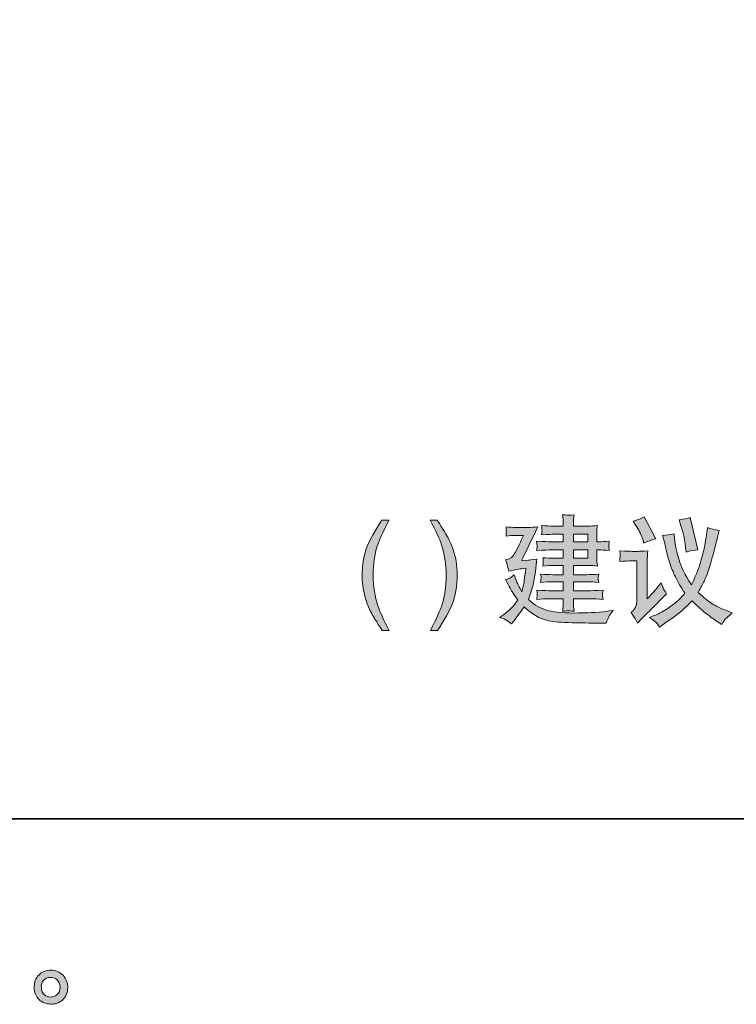
# Model space of a CAD drawing. Units: inches. Extents: x -1015 to 860, y -372 to 949.
# Drawn here: x 440 to 666, y -371 to -59 of the extents above; entities that cross this region are included whole.
import ezdxf

# ---------------------------------------------------------------- set-up
doc = ezdxf.new("R2010")
doc.units = ezdxf.units.IN
doc.header["$MEASUREMENT"] = 0
doc.layers.add('图层 1', color=7, linetype='Continuous')

msp = doc.modelspace()

# ---------------------------------------------------------------- hatches: boundary and pattern name
at = {"layer": '图层 1'}
h = msp.add_hatch(color=7, dxfattribs=at)
h.dxf.hatch_style = 2
edge = h.paths.add_edge_path()
edge.add_spline(control_points=[(556.27, -217.62), (554.38, -221.32), (553.15, -224.05), (552.58, -225.8), (551.73, -228.47), (551.31, -231.55), (551.31, -235.04), (551.31, -238.55), (551.79, -241.78), (552.77, -244.69), (553.37, -246.49), (554.55, -249.09), (556.33, -252.46), (556.33, -252.46), (554.11, -252.46), (554.11, -252.46), (552.33, -249.68), (551.24, -247.92), (550.82, -247.16), (550.38, -246.39), (549.93, -245.35), (549.43, -244.04), (548.74, -242.24), (548.28, -240.32), (548, -238.28), (547.87, -237.22), (547.81, -236.2), (547.81, -235.26), (547.81, -231.65), (548.38, -228.46), (549.52, -225.64), (550.25, -223.86), (551.75, -221.18), (554.05, -217.62), (554.05, -217.62), (556.27, -217.62), (556.27, -217.62)], knot_values=[0, 0, 0, 0, 1, 1, 1, 2, 2, 2, 3, 3, 3, 4, 4, 4, 5, 5, 5, 6, 6, 6, 7, 7, 7, 8, 8, 8, 9, 9, 9, 10, 10, 10, 11, 11, 11, 12, 12, 12, 12], degree=3, periodic=0)
h = msp.add_hatch(color=7, dxfattribs=at)
h.dxf.hatch_style = 2
edge = h.paths.add_edge_path()
edge.add_spline(control_points=[(569.39, -252.46), (571.3, -248.69), (572.54, -245.95), (573.09, -244.21), (573.93, -241.6), (574.35, -238.54), (574.35, -235.04), (574.35, -231.52), (573.87, -228.31), (572.89, -225.39), (572.29, -223.58), (571.11, -221), (569.33, -217.62), (569.33, -217.62), (571.55, -217.62), (571.55, -217.62), (573.42, -220.61), (574.55, -222.46), (574.95, -223.16), (575.34, -223.85), (575.78, -224.81), (576.23, -226.05), (576.81, -227.57), (577.24, -229.07), (577.49, -230.54), (577.73, -232.03), (577.85, -233.46), (577.85, -234.83), (577.85, -238.44), (577.28, -241.63), (576.13, -244.46), (575.4, -246.27), (573.9, -248.94), (571.61, -252.46), (571.61, -252.46), (569.39, -252.46), (569.39, -252.46)], knot_values=[0, 0, 0, 0, 1, 1, 1, 2, 2, 2, 3, 3, 3, 4, 4, 4, 5, 5, 5, 6, 6, 6, 7, 7, 7, 8, 8, 8, 9, 9, 9, 10, 10, 10, 11, 11, 11, 12, 12, 12, 12], degree=3, periodic=0)
h = msp.add_hatch(color=7, dxfattribs=at)
h.dxf.hatch_style = 2
edge = h.paths.add_edge_path()
edge.add_spline(control_points=[(591.27, -248.34), (591.27, -248.34), (592.7, -248.81), (592.7, -248.81), (593.04, -248.94), (593.8, -249.45), (594.99, -250.34), (594.99, -250.34), (596.02, -249.07), (596.02, -249.07), (596.96, -247.88), (597.96, -246.53), (599.01, -245.06), (600.42, -246.31), (601.79, -247.34), (603.15, -248.09), (604.49, -248.87), (606.16, -249.38), (608.11, -249.66), (610.07, -249.92), (613, -250.06), (616.89, -250.11), (620.8, -250.14), (622.95, -250.17), (623.34, -250.17), (623.34, -250.17), (624.98, -250.2), (624.98, -250.2), (625.38, -249.01), (625.72, -248.2), (625.98, -247.77), (626.23, -247.35), (626.64, -246.81), (627.21, -246.15), (627.21, -246.15), (625.92, -246.33), (625.92, -246.33), (623.42, -246.69), (620.15, -246.9), (616.12, -246.96), (612.11, -247.03), (608.96, -246.78), (606.67, -246.23), (604.38, -245.66), (602.29, -244.49), (600.39, -242.73), (600.9, -241.34), (601.34, -239.92), (601.72, -238.51), (602.1, -237.08), (602.39, -235.58), (602.58, -233.97), (602.77, -232.37), (602.93, -231.02), (603.06, -229.96), (601.46, -230.15), (600.51, -230.25), (600.25, -230.25), (600.25, -230.25), (598.13, -230.4), (598.13, -230.4), (599.59, -227.67), (601.31, -224.11), (603.31, -219.73), (602.26, -219.85), (601.31, -219.91), (600.44, -219.91), (600.44, -219.91), (596.35, -219.91), (596.35, -219.91), (595.37, -219.91), (594.35, -219.85), (593.29, -219.73), (593.37, -220.55), (593.42, -221.03), (593.4, -221.18), (593.39, -221.32), (593.37, -221.5), (593.36, -221.7), (593.33, -221.92), (593.3, -222.24), (593.29, -222.66), (594.35, -222.53), (595.36, -222.47), (596.31, -222.47), (596.31, -222.47), (598.76, -222.47), (598.76, -222.47), (597.75, -224.74), (597.24, -225.9), (597.23, -225.98), (597.23, -225.98), (596.23, -227.8), (596.23, -227.8), (595.94, -228.37), (595.65, -228.81), (595.36, -229.16), (595.07, -229.49), (594.31, -229.83), (593.1, -230.18), (593.1, -230.18), (593.61, -231.49), (593.61, -231.49), (593.68, -231.68), (593.87, -232.45), (594.19, -233.78), (595.46, -233.42), (596.8, -233.15), (598.25, -232.98), (598.25, -232.98), (599.56, -232.83), (599.56, -232.83), (599.34, -234.54), (599.17, -235.78), (599.06, -236.57), (598.95, -237.37), (598.85, -238), (598.73, -238.45), (598.63, -238.92), (598.47, -239.52), (598.28, -240.24), (597.45, -238.73), (596.91, -237.63), (596.64, -236.93), (596.37, -236.25), (596.1, -235.56), (595.84, -234.88), (595.04, -235.56), (594.47, -235.97), (594.16, -236.1), (593.84, -236.23), (593.48, -236.33), (593.07, -236.41), (594.35, -238.7), (595.1, -240.01), (595.29, -240.35), (595.48, -240.7), (596.06, -241.56), (597.01, -242.94), (595.77, -244.69), (594.24, -246.21), (592.44, -247.5), (592.44, -247.5), (591.27, -248.34), (591.27, -248.34)], knot_values=[0, 0, 0, 0, 1, 1, 1, 2, 2, 2, 3, 3, 3, 4, 4, 4, 5, 5, 5, 6, 6, 6, 7, 7, 7, 8, 8, 8, 9, 9, 9, 10, 10, 10, 11, 11, 11, 12, 12, 12, 13, 13, 13, 14, 14, 14, 15, 15, 15, 16, 16, 16, 17, 17, 17, 18, 18, 18, 19, 19, 19, 20, 20, 20, 21, 21, 21, 22, 22, 22, 23, 23, 23, 24, 24, 24, 25, 25, 25, 26, 26, 26, 27, 27, 27, 28, 28, 28, 29, 29, 29, 30, 30, 30, 31, 31, 31, 32, 32, 32, 33, 33, 33, 34, 34, 34, 35, 35, 35, 36, 36, 36, 37, 37, 37, 38, 38, 38, 39, 39, 39, 40, 40, 40, 41, 41, 41, 42, 42, 42, 43, 43, 43, 44, 44, 44, 45, 45, 45, 46, 46, 46, 47, 47, 47, 48, 48, 48, 48], degree=3, periodic=0)
edge = h.paths.add_edge_path()
edge.add_spline(control_points=[(607.38, -227.03), (607.38, -227.03), (611.36, -227.03), (611.36, -227.03), (611.36, -227.03), (611.36, -229.65), (611.36, -229.65), (611.36, -229.65), (608.45, -229.65), (608.45, -229.65), (607.4, -229.65), (606.23, -229.59), (604.94, -229.48), (605.03, -230.12), (605.08, -230.56), (605.06, -230.79), (605.05, -231.02), (605.05, -231.23), (605.03, -231.4), (605.02, -231.56), (604.99, -231.81), (604.94, -232.12), (606.13, -231.99), (607.29, -231.93), (608.45, -231.93), (608.45, -231.93), (611.36, -231.93), (611.36, -231.93), (611.36, -231.93), (611.36, -234.85), (611.36, -234.85), (611.36, -234.85), (608.04, -234.85), (608.04, -234.85), (606.9, -234.85), (605.63, -234.79), (604.24, -234.67), (604.24, -234.67), (604.36, -235.46), (604.36, -235.46), (604.36, -235.46), (604.43, -235.97), (604.43, -235.97), (604.4, -236.04), (604.38, -236.19), (604.33, -236.41), (604.3, -236.63), (604.27, -236.92), (604.24, -237.31), (605.63, -237.18), (606.91, -237.12), (608.08, -237.12), (608.08, -237.12), (611.36, -237.12), (611.36, -237.12), (611.36, -237.12), (611.36, -239.92), (611.36, -239.92), (611.36, -239.92), (607.13, -239.92), (607.13, -239.92), (606.84, -239.95), (605.47, -239.89), (603.05, -239.75), (603.14, -240.57), (603.18, -241.05), (603.16, -241.19), (603.15, -241.32), (603.14, -241.51), (603.12, -241.72), (603.09, -241.94), (603.06, -242.26), (603.05, -242.68), (604.51, -242.55), (605.88, -242.49), (607.16, -242.49), (607.16, -242.49), (611.36, -242.49), (611.36, -242.49), (611.36, -242.49), (611.36, -243.63), (611.36, -243.63), (611.36, -244.16), (611.35, -244.59), (611.32, -244.94), (611.29, -245.28), (611.25, -245.76), (611.17, -246.4), (612.31, -246.33), (612.94, -246.29), (613.04, -246.27), (613.16, -246.26), (613.74, -246.3), (614.81, -246.4), (614.81, -246.4), (614.66, -244.97), (614.66, -244.97), (614.63, -244.81), (614.63, -244.39), (614.63, -243.73), (614.63, -243.73), (614.63, -242.49), (614.63, -242.49), (614.63, -242.49), (619.55, -242.49), (619.55, -242.49), (620.96, -242.49), (622.44, -242.55), (623.97, -242.68), (623.97, -242.68), (623.82, -241.66), (623.82, -241.66), (623.79, -241.65), (623.78, -241.51), (623.79, -241.28), (623.81, -241.06), (623.82, -240.84), (623.84, -240.64), (623.85, -240.45), (623.9, -240.14), (623.97, -239.75), (621.42, -239.89), (619.94, -239.95), (619.55, -239.92), (619.55, -239.92), (614.63, -239.92), (614.63, -239.92), (614.63, -239.92), (614.63, -237.12), (614.63, -237.12), (614.63, -237.12), (618.79, -237.12), (618.79, -237.12), (619.93, -237.12), (621.2, -237.18), (622.58, -237.31), (622.48, -236.58), (622.42, -236.16), (622.41, -236.03), (622.39, -235.9), (622.41, -235.74), (622.44, -235.53), (622.45, -235.34), (622.51, -235.05), (622.58, -234.67), (621.24, -234.79), (619.97, -234.85), (618.79, -234.85), (618.79, -234.85), (614.63, -234.85), (614.63, -234.85), (614.63, -234.85), (614.63, -231.93), (614.63, -231.93), (614.63, -231.93), (619.32, -231.93), (619.32, -231.93), (620.21, -231.93), (621.15, -231.99), (622.16, -232.12), (622.16, -232.12), (622.01, -230.76), (622.01, -230.76), (621.99, -230.59), (621.99, -230.1), (621.99, -229.3), (621.99, -229.3), (621.99, -227.03), (621.99, -227.03), (621.99, -227.03), (622.86, -227.03), (622.86, -227.03), (623.27, -227.03), (624.31, -227.08), (625.95, -227.22), (625.85, -226.36), (625.81, -225.87), (625.79, -225.74), (625.78, -225.63), (625.78, -225.45), (625.81, -225.22), (625.84, -224.98), (625.88, -224.68), (625.95, -224.28), (624.31, -224.4), (623.3, -224.46), (622.93, -224.46), (622.93, -224.46), (621.99, -224.46), (621.99, -224.46), (621.99, -224.46), (621.99, -222.37), (621.99, -222.37), (621.99, -221.8), (621.99, -221.32), (622, -220.94), (622.01, -220.55), (622.06, -220.01), (622.16, -219.32), (621.15, -219.44), (620.18, -219.5), (619.24, -219.5), (619.24, -219.5), (614.63, -219.5), (614.63, -219.5), (614.63, -219.5), (614.63, -218.74), (614.63, -218.74), (614.63, -218.23), (614.63, -217.79), (614.65, -217.44), (614.66, -217.09), (614.71, -216.58), (614.81, -215.92), (613.74, -216.05), (613.16, -216.1), (613.04, -216.08), (612.94, -216.08), (612.31, -216.03), (611.17, -215.92), (611.17, -215.92), (611.32, -217.38), (611.32, -217.38), (611.35, -217.6), (611.36, -218.04), (611.36, -218.7), (611.36, -218.7), (611.36, -219.5), (611.36, -219.5), (611.36, -219.5), (608.4, -219.5), (608.4, -219.5), (607.16, -219.5), (605.88, -219.44), (604.54, -219.32), (604.61, -220.15), (604.65, -220.65), (604.67, -220.81), (604.68, -220.96), (604.67, -221.15), (604.65, -221.37), (604.62, -221.58), (604.58, -221.88), (604.54, -222.26), (606.68, -222.12), (607.96, -222.07), (608.4, -222.07), (608.4, -222.07), (611.36, -222.07), (611.36, -222.07), (611.36, -222.07), (611.36, -224.46), (611.36, -224.46), (611.36, -224.46), (607.38, -224.46), (607.38, -224.46), (606.84, -224.46), (605.38, -224.4), (602.97, -224.28), (602.97, -224.28), (603.08, -225.2), (603.08, -225.2), (603.08, -225.2), (603.15, -225.79), (603.15, -225.79), (603.15, -225.98), (603.09, -226.46), (602.97, -227.22), (605.38, -227.08), (606.84, -227.03), (607.38, -227.03)], knot_values=[0, 0, 0, 0, 1, 1, 1, 2, 2, 2, 3, 3, 3, 4, 4, 4, 5, 5, 5, 6, 6, 6, 7, 7, 7, 8, 8, 8, 9, 9, 9, 10, 10, 10, 11, 11, 11, 12, 12, 12, 13, 13, 13, 14, 14, 14, 15, 15, 15, 16, 16, 16, 17, 17, 17, 18, 18, 18, 19, 19, 19, 20, 20, 20, 21, 21, 21, 22, 22, 22, 23, 23, 23, 24, 24, 24, 25, 25, 25, 26, 26, 26, 27, 27, 27, 28, 28, 28, 29, 29, 29, 30, 30, 30, 31, 31, 31, 32, 32, 32, 33, 33, 33, 34, 34, 34, 35, 35, 35, 36, 36, 36, 37, 37, 37, 38, 38, 38, 39, 39, 39, 40, 40, 40, 41, 41, 41, 42, 42, 42, 43, 43, 43, 44, 44, 44, 45, 45, 45, 46, 46, 46, 47, 47, 47, 48, 48, 48, 49, 49, 49, 50, 50, 50, 51, 51, 51, 52, 52, 52, 53, 53, 53, 54, 54, 54, 55, 55, 55, 56, 56, 56, 57, 57, 57, 58, 58, 58, 59, 59, 59, 60, 60, 60, 61, 61, 61, 62, 62, 62, 63, 63, 63, 64, 64, 64, 65, 65, 65, 66, 66, 66, 67, 67, 67, 68, 68, 68, 69, 69, 69, 70, 70, 70, 71, 71, 71, 72, 72, 72, 73, 73, 73, 74, 74, 74, 75, 75, 75, 76, 76, 76, 77, 77, 77, 78, 78, 78, 79, 79, 79, 80, 80, 80, 81, 81, 81, 82, 82, 82, 83, 83, 83, 84, 84, 84, 85, 85, 85, 86, 86, 86, 87, 87, 87, 88, 88, 88, 89, 89, 89, 90, 90, 90, 90], degree=3, periodic=0)
h.paths.add_polyline_path([(614.63, -227.03), (619.13, -227.03), (619.13, -229.65), (614.63, -229.65)])
h.paths.add_polyline_path([(614.63, -222.07), (619.13, -222.07), (619.13, -224.46), (614.63, -224.46)])
h = msp.add_hatch(color=7, dxfattribs=at)
h.dxf.hatch_style = 2
edge = h.paths.add_edge_path()
edge.add_spline(control_points=[(648.6, -219.45), (649.15, -221.25), (649.49, -222.47), (649.6, -223.13), (649.71, -223.79), (649.87, -224.79), (650.06, -226.12), (650.06, -226.12), (650.28, -227.7), (650.28, -227.7), (651.49, -227.3), (652.73, -227.08), (653.97, -227.04), (653.97, -227.04), (651.52, -216.78), (651.52, -216.78), (650.79, -217.06), (649.6, -217.28), (647.98, -217.48), (647.98, -217.48), (648.6, -219.45), (648.6, -219.45)], knot_values=[0, 0, 0, 0, 1, 1, 1, 2, 2, 2, 3, 3, 3, 4, 4, 4, 5, 5, 5, 6, 6, 6, 7, 7, 7, 7], degree=3, periodic=0)
edge = h.paths.add_edge_path()
edge.add_spline(control_points=[(629.27, -227.3), (629.27, -227.3), (629.34, -228.35), (629.34, -228.35), (629.37, -228.76), (629.37, -229), (629.35, -229.05), (629.34, -229.11), (629.34, -229.29), (629.32, -229.57), (629.31, -229.84), (629.3, -230.22), (629.27, -230.7), (630.61, -230.57), (631.91, -230.51), (633.18, -230.51), (633.18, -230.51), (634.63, -230.51), (634.63, -230.51), (634.63, -230.51), (634.63, -242.74), (634.63, -242.74), (634.63, -243.34), (634.59, -243.85), (634.52, -244.27), (634.45, -244.68), (634.28, -245.09), (634.05, -245.48), (633.8, -245.89), (633.39, -246.33), (632.81, -246.83), (632.81, -246.83), (633.64, -247.95), (633.64, -247.95), (633.83, -248.24), (634.24, -248.98), (634.85, -250.18), (634.85, -250.18), (636.17, -248.82), (636.17, -248.82), (638.75, -246.2), (640.46, -244.49), (641.26, -243.69), (641.26, -243.69), (642.89, -242.08), (642.89, -242.08), (642.89, -242.08), (644.06, -240.87), (644.06, -240.87), (643.51, -240.1), (643.13, -239.5), (642.95, -239.06), (642.76, -238.64), (642.57, -238.09), (642.35, -237.41), (640.91, -239.21), (640.09, -240.22), (639.87, -240.43), (639.87, -240.43), (637.9, -242.52), (637.9, -242.52), (637.9, -242.52), (637.9, -231.83), (637.9, -231.83), (637.9, -231.23), (637.92, -230.57), (637.95, -229.86), (637.99, -229.16), (638.05, -228.31), (638.12, -227.3), (636.33, -227.42), (635.31, -227.48), (635.03, -227.48), (635.03, -227.48), (633.13, -227.48), (633.13, -227.48), (632.69, -227.48), (631.41, -227.42), (629.27, -227.3)], knot_values=[0, 0, 0, 0, 1, 1, 1, 2, 2, 2, 3, 3, 3, 4, 4, 4, 5, 5, 5, 6, 6, 6, 7, 7, 7, 8, 8, 8, 9, 9, 9, 10, 10, 10, 11, 11, 11, 12, 12, 12, 13, 13, 13, 14, 14, 14, 15, 15, 15, 16, 16, 16, 17, 17, 17, 18, 18, 18, 19, 19, 19, 20, 20, 20, 21, 21, 21, 22, 22, 22, 23, 23, 23, 24, 24, 24, 25, 25, 25, 26, 26, 26, 26], degree=3, periodic=0)
edge = h.paths.add_edge_path()
edge.add_spline(control_points=[(634.27, -219.16), (635.22, -220.67), (635.92, -222.07), (636.39, -223.35), (636.39, -223.35), (636.9, -224.85), (636.9, -224.85), (637.93, -224.36), (639.2, -223.92), (640.69, -223.5), (640.69, -223.5), (637, -216.57), (637, -216.57), (635.79, -217.22), (634.61, -217.67), (633.47, -217.92), (633.47, -217.92), (634.27, -219.16), (634.27, -219.16)], knot_values=[0, 0, 0, 0, 1, 1, 1, 2, 2, 2, 3, 3, 3, 4, 4, 4, 5, 5, 5, 6, 6, 6, 6], degree=3, periodic=0)
edge = h.paths.add_edge_path()
edge.add_spline(control_points=[(641.08, -250.33), (641.35, -250.71), (641.58, -251.06), (641.78, -251.41), (641.78, -251.41), (642.95, -250.6), (642.95, -250.6), (645.74, -248.68), (647.59, -247.35), (648.5, -246.61), (649.39, -245.86), (650.61, -244.69), (652.14, -243.09), (652.92, -243.98), (654.13, -245.12), (655.76, -246.47), (657.41, -247.85), (658.94, -248.96), (660.39, -249.83), (660.39, -249.83), (661.55, -250.56), (661.55, -250.56), (662.01, -249.74), (662.39, -249.16), (662.68, -248.85), (662.97, -248.53), (663.67, -247.9), (664.76, -246.96), (664.76, -246.96), (663.16, -246.3), (663.16, -246.3), (661.16, -245.5), (659.55, -244.71), (658.36, -243.94), (657.15, -243.18), (655.72, -242.01), (654.04, -240.46), (654.93, -238.83), (655.56, -237.66), (655.89, -236.98), (656.23, -236.28), (656.62, -235.33), (657.07, -234.13), (657.53, -232.92), (658.08, -231.07), (658.75, -228.53), (659.42, -226.01), (659.89, -224.17), (660.17, -223.03), (660.17, -223.03), (660.63, -220.94), (660.63, -220.94), (659.18, -220.68), (657.96, -220.34), (656.99, -219.96), (656.99, -219.96), (656.67, -222.26), (656.67, -222.26), (656.49, -223.38), (656.27, -224.63), (656.02, -226.02), (655.76, -227.41), (655.31, -229.16), (654.67, -231.29), (654.03, -233.42), (653.09, -235.66), (651.88, -238.06), (649.79, -234.6), (648.5, -232.02), (648.01, -230.29), (647.53, -228.59), (647.2, -227.26), (647.01, -226.33), (646.83, -225.39), (646.7, -224.65), (646.63, -224.09), (646.55, -223.55), (646.48, -222.82), (646.41, -221.93), (645.27, -222.23), (644.06, -222.39), (642.81, -222.45), (642.81, -222.45), (643.35, -224.63), (643.35, -224.63), (643.35, -224.63), (644.05, -227.58), (644.05, -227.58), (644.28, -228.66), (644.63, -229.86), (645.08, -231.21), (645.53, -232.56), (646.12, -234.02), (646.86, -235.58), (647.61, -237.12), (648.6, -238.84), (649.84, -240.71), (648.86, -241.86), (648, -242.75), (647.23, -243.41), (646.47, -244.07), (645.39, -244.86), (643.99, -245.75), (642.59, -246.65), (641.27, -247.34), (640.06, -247.79), (640.06, -247.79), (638.65, -248.34), (638.65, -248.34), (640, -249.29), (640.82, -249.95), (641.08, -250.33)], knot_values=[0, 0, 0, 0, 1, 1, 1, 2, 2, 2, 3, 3, 3, 4, 4, 4, 5, 5, 5, 6, 6, 6, 7, 7, 7, 8, 8, 8, 9, 9, 9, 10, 10, 10, 11, 11, 11, 12, 12, 12, 13, 13, 13, 14, 14, 14, 15, 15, 15, 16, 16, 16, 17, 17, 17, 18, 18, 18, 19, 19, 19, 20, 20, 20, 21, 21, 21, 22, 22, 22, 23, 23, 23, 24, 24, 24, 25, 25, 25, 26, 26, 26, 27, 27, 27, 28, 28, 28, 29, 29, 29, 30, 30, 30, 31, 31, 31, 32, 32, 32, 33, 33, 33, 34, 34, 34, 35, 35, 35, 36, 36, 36, 37, 37, 37, 37], degree=3, periodic=0)
h = msp.add_hatch(color=7, dxfattribs=at)
h.dxf.hatch_style = 2
edge = h.paths.add_edge_path()
edge.add_spline(control_points=[(447.35, -367.59), (446.75, -367.11), (446.43, -366.38), (446.37, -365.39), (446.29, -364.37), (446.52, -363.56), (447.09, -362.99), (447.66, -362.43), (448.34, -362.13), (449.15, -362.1), (449.95, -362.07), (450.68, -362.31), (451.32, -362.82), (451.96, -363.33), (452.28, -364.12), (452.3, -365.17), (452.31, -366.22), (451.99, -367.01), (451.33, -367.55), (450.68, -368.09), (449.98, -368.35), (449.22, -368.32), (448.58, -368.32), (447.95, -368.07), (447.35, -367.59)], knot_values=[0, 0, 0, 0, 1, 1, 1, 2, 2, 2, 3, 3, 3, 4, 4, 4, 5, 5, 5, 6, 6, 6, 7, 7, 7, 8, 8, 8, 8], degree=3, periodic=0)
edge = h.paths.add_edge_path()
edge.add_spline(control_points=[(453.22, -361.45), (452.18, -360.34), (450.9, -359.78), (449.36, -359.8), (447.83, -359.81), (446.56, -360.34), (445.56, -361.36), (444.55, -362.38), (444.07, -363.68), (444.1, -365.26), (444.13, -366.83), (444.61, -368.09), (445.56, -369.03), (446.5, -369.98), (447.74, -370.49), (449.26, -370.55), (450.69, -370.61), (451.95, -370.19), (453.03, -369.28), (454.11, -368.38), (454.67, -367.06), (454.73, -365.34), (454.76, -363.85), (454.25, -362.56), (453.22, -361.45)], knot_values=[0, 0, 0, 0, 1, 1, 1, 2, 2, 2, 3, 3, 3, 4, 4, 4, 5, 5, 5, 6, 6, 6, 7, 7, 7, 8, 8, 8, 8], degree=3, periodic=0)

# ---------------------------------------------------------------- linework, layer by layer
at = {"layer": '图层 1', "color": 7, "lineweight": 35}
msp.add_lwpolyline([(860.41, -312.04), (-1007.96, -312.04), (-1007.96, 875.01), (860.41, 875.01), (860.41, -312.04)], dxfattribs=at)
at = {"layer": '图层 1', "color": 7, "lineweight": 0}
for points in [[(614.63, -222.07), (619.13, -222.07), (619.13, -224.46), (614.63, -224.46), (614.63, -222.07)], [(614.63, -227.03), (619.13, -227.03), (619.13, -229.65), (614.63, -229.65), (614.63, -227.03)]]:
    msp.add_lwpolyline(points, dxfattribs=at)
for points, knots in [([(556.27, -217.62), (554.38, -221.32), (553.15, -224.05), (552.58, -225.8), (551.73, -228.47), (551.31, -231.55), (551.31, -235.04), (551.31, -238.55), (551.79, -241.78), (552.77, -244.69), (553.37, -246.49), (554.55, -249.09), (556.33, -252.46), (556.33, -252.46), (554.11, -252.46), (554.11, -252.46), (552.33, -249.68), (551.24, -247.92), (550.82, -247.16), (550.38, -246.39), (549.93, -245.35), (549.43, -244.04), (548.74, -242.24), (548.28, -240.32), (548, -238.28), (547.87, -237.22), (547.81, -236.2), (547.81, -235.26), (547.81, -231.65), (548.38, -228.46), (549.52, -225.64), (550.25, -223.86), (551.75, -221.18), (554.05, -217.62), (554.05, -217.62), (556.27, -217.62), (556.27, -217.62)], [0, 0, 0, 0, 1, 1, 1, 2, 2, 2, 3, 3, 3, 4, 4, 4, 5, 5, 5, 6, 6, 6, 7, 7, 7, 8, 8, 8, 9, 9, 9, 10, 10, 10, 11, 11, 11, 12, 12, 12, 12]), ([(569.39, -252.46), (571.3, -248.69), (572.54, -245.95), (573.09, -244.21), (573.93, -241.6), (574.35, -238.54), (574.35, -235.04), (574.35, -231.52), (573.87, -228.31), (572.89, -225.39), (572.29, -223.58), (571.11, -221), (569.33, -217.62), (569.33, -217.62), (571.55, -217.62), (571.55, -217.62), (573.42, -220.61), (574.55, -222.46), (574.95, -223.16), (575.34, -223.85), (575.78, -224.81), (576.23, -226.05), (576.81, -227.57), (577.24, -229.07), (577.49, -230.54), (577.73, -232.03), (577.85, -233.46), (577.85, -234.83), (577.85, -238.44), (577.28, -241.63), (576.13, -244.46), (575.4, -246.27), (573.9, -248.94), (571.61, -252.46), (571.61, -252.46), (569.39, -252.46), (569.39, -252.46)], [0, 0, 0, 0, 1, 1, 1, 2, 2, 2, 3, 3, 3, 4, 4, 4, 5, 5, 5, 6, 6, 6, 7, 7, 7, 8, 8, 8, 9, 9, 9, 10, 10, 10, 11, 11, 11, 12, 12, 12, 12]), ([(607.38, -227.03), (607.38, -227.03), (611.36, -227.03), (611.36, -227.03), (611.36, -227.03), (611.36, -229.65), (611.36, -229.65), (611.36, -229.65), (608.45, -229.65), (608.45, -229.65), (607.4, -229.65), (606.23, -229.59), (604.94, -229.48), (605.03, -230.12), (605.08, -230.56), (605.06, -230.79), (605.05, -231.02), (605.05, -231.23), (605.03, -231.4), (605.02, -231.56), (604.99, -231.81), (604.94, -232.12), (606.13, -231.99), (607.29, -231.93), (608.45, -231.93), (608.45, -231.93), (611.36, -231.93), (611.36, -231.93), (611.36, -231.93), (611.36, -234.85), (611.36, -234.85), (611.36, -234.85), (608.04, -234.85), (608.04, -234.85), (606.9, -234.85), (605.63, -234.79), (604.24, -234.67), (604.24, -234.67), (604.36, -235.46), (604.36, -235.46), (604.36, -235.46), (604.43, -235.97), (604.43, -235.97), (604.4, -236.04), (604.38, -236.19), (604.33, -236.41), (604.3, -236.63), (604.27, -236.92), (604.24, -237.31), (605.63, -237.18), (606.91, -237.12), (608.08, -237.12), (608.08, -237.12), (611.36, -237.12), (611.36, -237.12), (611.36, -237.12), (611.36, -239.92), (611.36, -239.92), (611.36, -239.92), (607.13, -239.92), (607.13, -239.92), (606.84, -239.95), (605.47, -239.89), (603.05, -239.75), (603.14, -240.57), (603.18, -241.05), (603.16, -241.19), (603.15, -241.32), (603.14, -241.51), (603.12, -241.72), (603.09, -241.94), (603.06, -242.26), (603.05, -242.68), (604.51, -242.55), (605.88, -242.49), (607.16, -242.49), (607.16, -242.49), (611.36, -242.49), (611.36, -242.49), (611.36, -242.49), (611.36, -243.63), (611.36, -243.63), (611.36, -244.16), (611.35, -244.59), (611.32, -244.94), (611.29, -245.28), (611.25, -245.76), (611.17, -246.4), (612.31, -246.33), (612.94, -246.29), (613.04, -246.27), (613.16, -246.26), (613.74, -246.3), (614.81, -246.4), (614.81, -246.4), (614.66, -244.97), (614.66, -244.97), (614.63, -244.81), (614.63, -244.39), (614.63, -243.73), (614.63, -243.73), (614.63, -242.49), (614.63, -242.49), (614.63, -242.49), (619.55, -242.49), (619.55, -242.49), (620.96, -242.49), (622.44, -242.55), (623.97, -242.68), (623.97, -242.68), (623.82, -241.66), (623.82, -241.66), (623.79, -241.65), (623.78, -241.51), (623.79, -241.28), (623.81, -241.06), (623.82, -240.84), (623.84, -240.64), (623.85, -240.45), (623.9, -240.14), (623.97, -239.75), (621.42, -239.89), (619.94, -239.95), (619.55, -239.92), (619.55, -239.92), (614.63, -239.92), (614.63, -239.92), (614.63, -239.92), (614.63, -237.12), (614.63, -237.12), (614.63, -237.12), (618.79, -237.12), (618.79, -237.12), (619.93, -237.12), (621.2, -237.18), (622.58, -237.31), (622.48, -236.58), (622.42, -236.16), (622.41, -236.03), (622.39, -235.9), (622.41, -235.74), (622.44, -235.53), (622.45, -235.34), (622.51, -235.05), (622.58, -234.67), (621.24, -234.79), (619.97, -234.85), (618.79, -234.85), (618.79, -234.85), (614.63, -234.85), (614.63, -234.85), (614.63, -234.85), (614.63, -231.93), (614.63, -231.93), (614.63, -231.93), (619.32, -231.93), (619.32, -231.93), (620.21, -231.93), (621.15, -231.99), (622.16, -232.12), (622.16, -232.12), (622.01, -230.76), (622.01, -230.76), (621.99, -230.59), (621.99, -230.1), (621.99, -229.3), (621.99, -229.3), (621.99, -227.03), (621.99, -227.03), (621.99, -227.03), (622.86, -227.03), (622.86, -227.03), (623.27, -227.03), (624.31, -227.08), (625.95, -227.22), (625.85, -226.36), (625.81, -225.87), (625.79, -225.74), (625.78, -225.63), (625.78, -225.45), (625.81, -225.22), (625.84, -224.98), (625.88, -224.68), (625.95, -224.28), (624.31, -224.4), (623.3, -224.46), (622.93, -224.46), (622.93, -224.46), (621.99, -224.46), (621.99, -224.46), (621.99, -224.46), (621.99, -222.37), (621.99, -222.37), (621.99, -221.8), (621.99, -221.32), (622, -220.94), (622.01, -220.55), (622.06, -220.01), (622.16, -219.32), (621.15, -219.44), (620.18, -219.5), (619.24, -219.5), (619.24, -219.5), (614.63, -219.5), (614.63, -219.5), (614.63, -219.5), (614.63, -218.74), (614.63, -218.74), (614.63, -218.23), (614.63, -217.79), (614.65, -217.44), (614.66, -217.09), (614.71, -216.58), (614.81, -215.92), (613.74, -216.05), (613.16, -216.1), (613.04, -216.08), (612.94, -216.08), (612.31, -216.03), (611.17, -215.92), (611.17, -215.92), (611.32, -217.38), (611.32, -217.38), (611.35, -217.6), (611.36, -218.04), (611.36, -218.7), (611.36, -218.7), (611.36, -219.5), (611.36, -219.5), (611.36, -219.5), (608.4, -219.5), (608.4, -219.5), (607.16, -219.5), (605.88, -219.44), (604.54, -219.32), (604.61, -220.15), (604.65, -220.65), (604.67, -220.81), (604.68, -220.96), (604.67, -221.15), (604.65, -221.37), (604.62, -221.58), (604.58, -221.88), (604.54, -222.26), (606.68, -222.12), (607.96, -222.07), (608.4, -222.07), (608.4, -222.07), (611.36, -222.07), (611.36, -222.07), (611.36, -222.07), (611.36, -224.46), (611.36, -224.46), (611.36, -224.46), (607.38, -224.46), (607.38, -224.46), (606.84, -224.46), (605.38, -224.4), (602.97, -224.28), (602.97, -224.28), (603.08, -225.2), (603.08, -225.2), (603.08, -225.2), (603.15, -225.79), (603.15, -225.79), (603.15, -225.98), (603.09, -226.46), (602.97, -227.22), (605.38, -227.08), (606.84, -227.03), (607.38, -227.03)], [0, 0, 0, 0, 1, 1, 1, 2, 2, 2, 3, 3, 3, 4, 4, 4, 5, 5, 5, 6, 6, 6, 7, 7, 7, 8, 8, 8, 9, 9, 9, 10, 10, 10, 11, 11, 11, 12, 12, 12, 13, 13, 13, 14, 14, 14, 15, 15, 15, 16, 16, 16, 17, 17, 17, 18, 18, 18, 19, 19, 19, 20, 20, 20, 21, 21, 21, 22, 22, 22, 23, 23, 23, 24, 24, 24, 25, 25, 25, 26, 26, 26, 27, 27, 27, 28, 28, 28, 29, 29, 29, 30, 30, 30, 31, 31, 31, 32, 32, 32, 33, 33, 33, 34, 34, 34, 35, 35, 35, 36, 36, 36, 37, 37, 37, 38, 38, 38, 39, 39, 39, 40, 40, 40, 41, 41, 41, 42, 42, 42, 43, 43, 43, 44, 44, 44, 45, 45, 45, 46, 46, 46, 47, 47, 47, 48, 48, 48, 49, 49, 49, 50, 50, 50, 51, 51, 51, 52, 52, 52, 53, 53, 53, 54, 54, 54, 55, 55, 55, 56, 56, 56, 57, 57, 57, 58, 58, 58, 59, 59, 59, 60, 60, 60, 61, 61, 61, 62, 62, 62, 63, 63, 63, 64, 64, 64, 65, 65, 65, 66, 66, 66, 67, 67, 67, 68, 68, 68, 69, 69, 69, 70, 70, 70, 71, 71, 71, 72, 72, 72, 73, 73, 73, 74, 74, 74, 75, 75, 75, 76, 76, 76, 77, 77, 77, 78, 78, 78, 79, 79, 79, 80, 80, 80, 81, 81, 81, 82, 82, 82, 83, 83, 83, 84, 84, 84, 85, 85, 85, 86, 86, 86, 87, 87, 87, 88, 88, 88, 89, 89, 89, 90, 90, 90, 90]), ([(634.27, -219.16), (635.22, -220.67), (635.92, -222.07), (636.39, -223.35), (636.39, -223.35), (636.9, -224.85), (636.9, -224.85), (637.93, -224.36), (639.2, -223.92), (640.69, -223.5), (640.69, -223.5), (637, -216.57), (637, -216.57), (635.79, -217.22), (634.61, -217.67), (633.47, -217.92), (633.47, -217.92), (634.27, -219.16), (634.27, -219.16)], [0, 0, 0, 0, 1, 1, 1, 2, 2, 2, 3, 3, 3, 4, 4, 4, 5, 5, 5, 6, 6, 6, 6]), ([(648.6, -219.45), (649.15, -221.25), (649.49, -222.47), (649.6, -223.13), (649.71, -223.79), (649.87, -224.79), (650.06, -226.12), (650.06, -226.12), (650.28, -227.7), (650.28, -227.7), (651.49, -227.3), (652.73, -227.08), (653.97, -227.04), (653.97, -227.04), (651.52, -216.78), (651.52, -216.78), (650.79, -217.06), (649.6, -217.28), (647.98, -217.48), (647.98, -217.48), (648.6, -219.45), (648.6, -219.45)], [0, 0, 0, 0, 1, 1, 1, 2, 2, 2, 3, 3, 3, 4, 4, 4, 5, 5, 5, 6, 6, 6, 7, 7, 7, 7]), ([(591.27, -248.34), (591.27, -248.34), (592.7, -248.81), (592.7, -248.81), (593.04, -248.94), (593.8, -249.45), (594.99, -250.34), (594.99, -250.34), (596.02, -249.07), (596.02, -249.07), (596.96, -247.88), (597.96, -246.53), (599.01, -245.06), (600.42, -246.31), (601.79, -247.34), (603.15, -248.09), (604.49, -248.87), (606.16, -249.38), (608.11, -249.66), (610.07, -249.92), (613, -250.06), (616.89, -250.11), (620.8, -250.14), (622.95, -250.17), (623.34, -250.17), (623.34, -250.17), (624.98, -250.2), (624.98, -250.2), (625.38, -249.01), (625.72, -248.2), (625.98, -247.77), (626.23, -247.35), (626.64, -246.81), (627.21, -246.15), (627.21, -246.15), (625.92, -246.33), (625.92, -246.33), (623.42, -246.69), (620.15, -246.9), (616.12, -246.96), (612.11, -247.03), (608.96, -246.78), (606.67, -246.23), (604.38, -245.66), (602.29, -244.49), (600.39, -242.73), (600.9, -241.34), (601.34, -239.92), (601.72, -238.51), (602.1, -237.08), (602.39, -235.58), (602.58, -233.97), (602.77, -232.37), (602.93, -231.02), (603.06, -229.96), (601.46, -230.15), (600.51, -230.25), (600.25, -230.25), (600.25, -230.25), (598.13, -230.4), (598.13, -230.4), (599.59, -227.67), (601.31, -224.11), (603.31, -219.73), (602.26, -219.85), (601.31, -219.91), (600.44, -219.91), (600.44, -219.91), (596.35, -219.91), (596.35, -219.91), (595.37, -219.91), (594.35, -219.85), (593.29, -219.73), (593.37, -220.55), (593.42, -221.03), (593.4, -221.18), (593.39, -221.32), (593.37, -221.5), (593.36, -221.7), (593.33, -221.92), (593.3, -222.24), (593.29, -222.66), (594.35, -222.53), (595.36, -222.47), (596.31, -222.47), (596.31, -222.47), (598.76, -222.47), (598.76, -222.47), (597.75, -224.74), (597.24, -225.9), (597.23, -225.98), (597.23, -225.98), (596.23, -227.8), (596.23, -227.8), (595.94, -228.37), (595.65, -228.81), (595.36, -229.16), (595.07, -229.49), (594.31, -229.83), (593.1, -230.18), (593.1, -230.18), (593.61, -231.49), (593.61, -231.49), (593.68, -231.68), (593.87, -232.45), (594.19, -233.78), (595.46, -233.42), (596.8, -233.15), (598.25, -232.98), (598.25, -232.98), (599.56, -232.83), (599.56, -232.83), (599.34, -234.54), (599.17, -235.78), (599.06, -236.57), (598.95, -237.37), (598.85, -238), (598.73, -238.45), (598.63, -238.92), (598.47, -239.52), (598.28, -240.24), (597.45, -238.73), (596.91, -237.63), (596.64, -236.93), (596.37, -236.25), (596.1, -235.56), (595.84, -234.88), (595.04, -235.56), (594.47, -235.97), (594.16, -236.1), (593.84, -236.23), (593.48, -236.33), (593.07, -236.41), (594.35, -238.7), (595.1, -240.01), (595.29, -240.35), (595.48, -240.7), (596.06, -241.56), (597.01, -242.94), (595.77, -244.69), (594.24, -246.21), (592.44, -247.5), (592.44, -247.5), (591.27, -248.34), (591.27, -248.34)], [0, 0, 0, 0, 1, 1, 1, 2, 2, 2, 3, 3, 3, 4, 4, 4, 5, 5, 5, 6, 6, 6, 7, 7, 7, 8, 8, 8, 9, 9, 9, 10, 10, 10, 11, 11, 11, 12, 12, 12, 13, 13, 13, 14, 14, 14, 15, 15, 15, 16, 16, 16, 17, 17, 17, 18, 18, 18, 19, 19, 19, 20, 20, 20, 21, 21, 21, 22, 22, 22, 23, 23, 23, 24, 24, 24, 25, 25, 25, 26, 26, 26, 27, 27, 27, 28, 28, 28, 29, 29, 29, 30, 30, 30, 31, 31, 31, 32, 32, 32, 33, 33, 33, 34, 34, 34, 35, 35, 35, 36, 36, 36, 37, 37, 37, 38, 38, 38, 39, 39, 39, 40, 40, 40, 41, 41, 41, 42, 42, 42, 43, 43, 43, 44, 44, 44, 45, 45, 45, 46, 46, 46, 47, 47, 47, 48, 48, 48, 48]), ([(641.08, -250.33), (641.35, -250.71), (641.58, -251.06), (641.78, -251.41), (641.78, -251.41), (642.95, -250.6), (642.95, -250.6), (645.74, -248.68), (647.59, -247.35), (648.5, -246.61), (649.39, -245.86), (650.61, -244.69), (652.14, -243.09), (652.92, -243.98), (654.13, -245.12), (655.76, -246.47), (657.41, -247.85), (658.94, -248.96), (660.39, -249.83), (660.39, -249.83), (661.55, -250.56), (661.55, -250.56), (662.01, -249.74), (662.39, -249.16), (662.68, -248.85), (662.97, -248.53), (663.67, -247.9), (664.76, -246.96), (664.76, -246.96), (663.16, -246.3), (663.16, -246.3), (661.16, -245.5), (659.55, -244.71), (658.36, -243.94), (657.15, -243.18), (655.72, -242.01), (654.04, -240.46), (654.93, -238.83), (655.56, -237.66), (655.89, -236.98), (656.23, -236.28), (656.62, -235.33), (657.07, -234.13), (657.53, -232.92), (658.08, -231.07), (658.75, -228.53), (659.42, -226.01), (659.89, -224.17), (660.17, -223.03), (660.17, -223.03), (660.63, -220.94), (660.63, -220.94), (659.18, -220.68), (657.96, -220.34), (656.99, -219.96), (656.99, -219.96), (656.67, -222.26), (656.67, -222.26), (656.49, -223.38), (656.27, -224.63), (656.02, -226.02), (655.76, -227.41), (655.31, -229.16), (654.67, -231.29), (654.03, -233.42), (653.09, -235.66), (651.88, -238.06), (649.79, -234.6), (648.5, -232.02), (648.01, -230.29), (647.53, -228.59), (647.2, -227.26), (647.01, -226.33), (646.83, -225.39), (646.7, -224.65), (646.63, -224.09), (646.55, -223.55), (646.48, -222.82), (646.41, -221.93), (645.27, -222.23), (644.06, -222.39), (642.81, -222.45), (642.81, -222.45), (643.35, -224.63), (643.35, -224.63), (643.35, -224.63), (644.05, -227.58), (644.05, -227.58), (644.28, -228.66), (644.63, -229.86), (645.08, -231.21), (645.53, -232.56), (646.12, -234.02), (646.86, -235.58), (647.61, -237.12), (648.6, -238.84), (649.84, -240.71), (648.86, -241.86), (648, -242.75), (647.23, -243.41), (646.47, -244.07), (645.39, -244.86), (643.99, -245.75), (642.59, -246.65), (641.27, -247.34), (640.06, -247.79), (640.06, -247.79), (638.65, -248.34), (638.65, -248.34), (640, -249.29), (640.82, -249.95), (641.08, -250.33)], [0, 0, 0, 0, 1, 1, 1, 2, 2, 2, 3, 3, 3, 4, 4, 4, 5, 5, 5, 6, 6, 6, 7, 7, 7, 8, 8, 8, 9, 9, 9, 10, 10, 10, 11, 11, 11, 12, 12, 12, 13, 13, 13, 14, 14, 14, 15, 15, 15, 16, 16, 16, 17, 17, 17, 18, 18, 18, 19, 19, 19, 20, 20, 20, 21, 21, 21, 22, 22, 22, 23, 23, 23, 24, 24, 24, 25, 25, 25, 26, 26, 26, 27, 27, 27, 28, 28, 28, 29, 29, 29, 30, 30, 30, 31, 31, 31, 32, 32, 32, 33, 33, 33, 34, 34, 34, 35, 35, 35, 36, 36, 36, 37, 37, 37, 37]), ([(629.27, -227.3), (629.27, -227.3), (629.34, -228.35), (629.34, -228.35), (629.37, -228.76), (629.37, -229), (629.35, -229.05), (629.34, -229.11), (629.34, -229.29), (629.32, -229.57), (629.31, -229.84), (629.3, -230.22), (629.27, -230.7), (630.61, -230.57), (631.91, -230.51), (633.18, -230.51), (633.18, -230.51), (634.63, -230.51), (634.63, -230.51), (634.63, -230.51), (634.63, -242.74), (634.63, -242.74), (634.63, -243.34), (634.59, -243.85), (634.52, -244.27), (634.45, -244.68), (634.28, -245.09), (634.05, -245.48), (633.8, -245.89), (633.39, -246.33), (632.81, -246.83), (632.81, -246.83), (633.64, -247.95), (633.64, -247.95), (633.83, -248.24), (634.24, -248.98), (634.85, -250.18), (634.85, -250.18), (636.17, -248.82), (636.17, -248.82), (638.75, -246.2), (640.46, -244.49), (641.26, -243.69), (641.26, -243.69), (642.89, -242.08), (642.89, -242.08), (642.89, -242.08), (644.06, -240.87), (644.06, -240.87), (643.51, -240.1), (643.13, -239.5), (642.95, -239.06), (642.76, -238.64), (642.57, -238.09), (642.35, -237.41), (640.91, -239.21), (640.09, -240.22), (639.87, -240.43), (639.87, -240.43), (637.9, -242.52), (637.9, -242.52), (637.9, -242.52), (637.9, -231.83), (637.9, -231.83), (637.9, -231.23), (637.92, -230.57), (637.95, -229.86), (637.99, -229.16), (638.05, -228.31), (638.12, -227.3), (636.33, -227.42), (635.31, -227.48), (635.03, -227.48), (635.03, -227.48), (633.13, -227.48), (633.13, -227.48), (632.69, -227.48), (631.41, -227.42), (629.27, -227.3)], [0, 0, 0, 0, 1, 1, 1, 2, 2, 2, 3, 3, 3, 4, 4, 4, 5, 5, 5, 6, 6, 6, 7, 7, 7, 8, 8, 8, 9, 9, 9, 10, 10, 10, 11, 11, 11, 12, 12, 12, 13, 13, 13, 14, 14, 14, 15, 15, 15, 16, 16, 16, 17, 17, 17, 18, 18, 18, 19, 19, 19, 20, 20, 20, 21, 21, 21, 22, 22, 22, 23, 23, 23, 24, 24, 24, 25, 25, 25, 26, 26, 26, 26]), ([(453.22, -361.45), (452.18, -360.34), (450.9, -359.78), (449.36, -359.8), (447.83, -359.81), (446.56, -360.34), (445.56, -361.36), (444.55, -362.38), (444.07, -363.68), (444.1, -365.26), (444.13, -366.83), (444.61, -368.09), (445.56, -369.03), (446.5, -369.98), (447.74, -370.49), (449.26, -370.55), (450.69, -370.61), (451.95, -370.19), (453.03, -369.28), (454.11, -368.38), (454.67, -367.06), (454.73, -365.34), (454.76, -363.85), (454.25, -362.56), (453.22, -361.45)], [0, 0, 0, 0, 1, 1, 1, 2, 2, 2, 3, 3, 3, 4, 4, 4, 5, 5, 5, 6, 6, 6, 7, 7, 7, 8, 8, 8, 8]), ([(447.35, -367.59), (446.75, -367.11), (446.43, -366.38), (446.37, -365.39), (446.29, -364.37), (446.52, -363.56), (447.09, -362.99), (447.66, -362.43), (448.34, -362.13), (449.15, -362.1), (449.95, -362.07), (450.68, -362.31), (451.32, -362.82), (451.96, -363.33), (452.28, -364.12), (452.3, -365.17), (452.31, -366.22), (451.99, -367.01), (451.33, -367.55), (450.68, -368.09), (449.98, -368.35), (449.22, -368.32), (448.58, -368.32), (447.95, -368.07), (447.35, -367.59)], [0, 0, 0, 0, 1, 1, 1, 2, 2, 2, 3, 3, 3, 4, 4, 4, 5, 5, 5, 6, 6, 6, 7, 7, 7, 8, 8, 8, 8])]:
    msp.add_open_spline(points, degree=3, knots=knots, dxfattribs=at)

doc.saveas('drawing.dxf')
